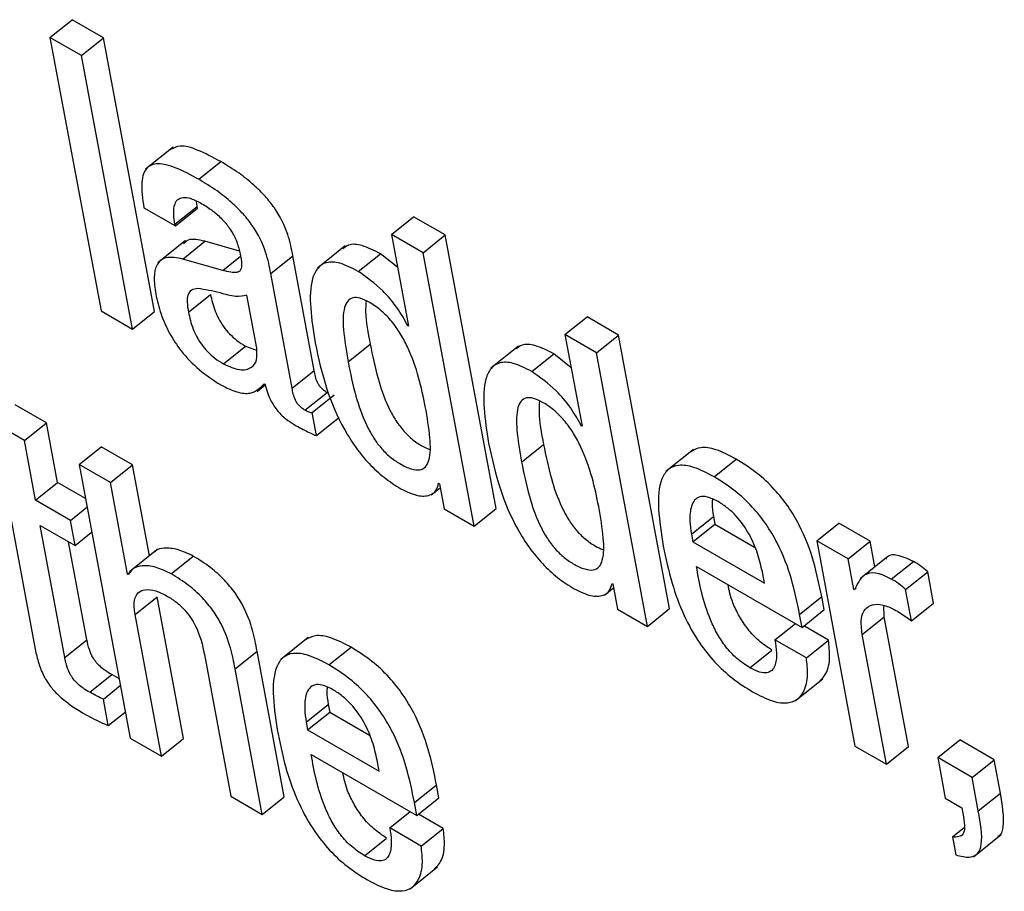
# Model space of a CAD drawing. Units: inches. Extents: x 0.1 to 10.8, y 0.2 to 8.4.
# Drawn here: x 9.3 to 9.3, y 6 to 6 of the extents above; entities that cross this region are included whole.
import ezdxf

# ---------------------------------------------------------------- set-up
doc = ezdxf.new("R2010")
doc.units = ezdxf.units.IN
doc.header["$MEASUREMENT"] = 0

msp = doc.modelspace()

# ---------------------------------------------------------------- linework, layer by layer
at = {"color": 7, "linetype": 'Continuous', "lineweight": 25}
for p, q in [((9.27749117, 5.97950278), (9.27785843, 5.97979723)), ((9.27838161, 5.97949521), (9.27785843, 5.97979723)), ((9.27801435, 5.97920076), (9.27749117, 5.97950278)), ((9.27749117, 5.97950278), (9.27834048, 5.97494758)), ((9.27801435, 5.97920076), (9.27838161, 5.97949521)), ((9.27923091, 5.97494), (9.27838161, 5.97949521)), ((9.27886365, 5.97464555), (9.27801435, 5.97920076)), ((9.2795391, 5.97767713), (9.27908003, 5.97730907)), ((9.27996791, 5.97713966), (9.28033517, 5.97743411)), ((9.27905524, 5.97666485), (9.27957791, 5.97636311)), ((9.279572, 5.97639479), (9.27993926, 5.97668924)), ((9.27957791, 5.97636311), (9.27994516, 5.97665756)), ((9.27993926, 5.97668924), (9.27992758, 5.97677681)), ((9.27994516, 5.97665756), (9.27993926, 5.97668924)), ((9.28317762, 5.97622006), (9.28354488, 5.97651451)), ((9.28406806, 5.97621249), (9.28354488, 5.97651451)), ((9.27957791, 5.97636311), (9.279572, 5.97639479)), ((9.2837008, 5.97591804), (9.28317762, 5.97622006)), ((9.28317762, 5.97622006), (9.28346176, 5.97469612)), ((9.2837008, 5.97591804), (9.28406806, 5.97621249)), ((9.28491736, 5.97165728), (9.28406806, 5.97621249)), ((9.27974584, 5.97611808), (9.27928677, 5.97575002)), ((9.279703, 5.97581242), (9.28007025, 5.97610687)), ((9.28064462, 5.9759427), (9.28007025, 5.97610687)), ((9.28240279, 5.9760292), (9.28194372, 5.97566114)), ((9.28036762, 5.97562245), (9.279703, 5.97581242)), ((9.28116697, 5.97557089), (9.28153422, 5.97586534)), ((9.28189006, 5.97395684), (9.28153422, 5.97586534)), ((9.28262364, 5.97560654), (9.28299089, 5.97590099)), ((9.2832802, 5.97566991), (9.28299089, 5.97590099)), ((9.28455011, 5.97136283), (9.2837008, 5.97591804)), ((9.2815228, 5.9736624), (9.28116697, 5.97557089)), ((9.27979561, 5.97492711), (9.28016286, 5.97522156)), ((9.28093205, 5.97432806), (9.28076779, 5.97520908)), ((9.27834048, 5.97494758), (9.27886365, 5.97464555)), ((9.27886365, 5.97464555), (9.27923091, 5.97494)), ((9.28606449, 5.97455351), (9.28643175, 5.97484796)), ((9.28695492, 5.97454594), (9.28643175, 5.97484796)), ((9.28344907, 5.97470345), (9.28345892, 5.97471134)), ((9.28346176, 5.97469612), (9.28344907, 5.97470345)), ((9.28606449, 5.97455351), (9.28634862, 5.97302957)), ((9.28658767, 5.97425149), (9.28606449, 5.97455351)), ((9.28658767, 5.97425149), (9.28695492, 5.97454594)), ((9.28780423, 5.96999073), (9.28695492, 5.97454594)), ((9.28037963, 5.9740656), (9.28074689, 5.97436005)), ((9.28074689, 5.97436005), (9.28093147, 5.97429383)), ((9.28245402, 5.97409847), (9.28282128, 5.97439291)), ((9.28528989, 5.97436259), (9.28483082, 5.97399453)), ((9.2855105, 5.97393999), (9.28587776, 5.97423444)), ((9.28616706, 5.97400335), (9.28587776, 5.97423444)), ((9.28743697, 5.96969628), (9.28658767, 5.97425149)), ((9.2815228, 5.9736624), (9.28189006, 5.97395684)), ((9.28093834, 5.97360914), (9.28107434, 5.97371817)), ((9.28105862, 5.97373665), (9.28107105, 5.97372948)), ((9.2817361, 5.97329434), (9.28210336, 5.97358879)), ((9.28185473, 5.97325436), (9.28222198, 5.97354881)), ((9.27743201, 5.97308464), (9.27690858, 5.97338681)), ((9.28192599, 5.97287214), (9.28185473, 5.97325436)), ((9.27706476, 5.97279019), (9.27654133, 5.97309236)), ((9.27706476, 5.97279019), (9.27743201, 5.97308464)), ((9.27761748, 5.97208988), (9.27743201, 5.97308464)), ((9.28192599, 5.97287214), (9.28229325, 5.97316659)), ((9.28633594, 5.97303689), (9.28634579, 5.97304479)), ((9.28634862, 5.97302957), (9.28633594, 5.97303689)), ((9.27725023, 5.97179544), (9.27706476, 5.97279019)), ((9.28534114, 5.97243177), (9.2857084, 5.97272621)), ((9.2779742, 5.972391), (9.27834146, 5.97268545)), ((9.27886489, 5.97238328), (9.27834146, 5.97268545)), ((9.28820345, 5.97264199), (9.28774438, 5.97227393)), ((9.2779742, 5.972391), (9.2788236, 5.96783527)), ((9.27849763, 5.97208883), (9.2779742, 5.972391)), ((9.27849763, 5.97208883), (9.27886489, 5.97238328)), ((9.27914648, 5.97087296), (9.27886489, 5.97238328)), ((9.28854808, 5.97218643), (9.28891534, 5.97248088)), ((9.27725023, 5.97179544), (9.27761748, 5.97208988)), ((9.27808014, 5.9718228), (9.27761748, 5.97208988)), ((9.27878186, 5.97056437), (9.27849763, 5.97208883)), ((9.28396068, 5.97207848), (9.28397336, 5.97207115)), ((9.28397336, 5.97207115), (9.28405179, 5.9716505)), ((9.28383435, 5.97188388), (9.28398566, 5.97200519)), ((9.27782998, 5.97146075), (9.27725023, 5.97179544)), ((9.27680522, 5.97167696), (9.27724559, 5.9693151)), ((9.27782998, 5.97146075), (9.27810633, 5.97168231)), ((9.28405179, 5.9716505), (9.28455011, 5.97136283)), ((9.28455011, 5.97136283), (9.28491736, 5.97165728)), ((9.27790841, 5.9710401), (9.27782998, 5.97146075)), ((9.28816904, 5.97123209), (9.28853629, 5.97152654)), ((9.28819281, 5.9711046), (9.28856006, 5.97139905)), ((9.28853629, 5.97152654), (9.28856006, 5.97139905)), ((9.28856006, 5.97139905), (9.28922212, 5.97101685)), ((9.29025453, 5.97112161), (9.29062179, 5.97141606)), ((9.29114497, 5.97111403), (9.29062179, 5.97141606)), ((9.27732865, 5.97137479), (9.27790841, 5.9710401)), ((9.27773803, 5.96917911), (9.27732865, 5.97137479)), ((9.27790841, 5.9710401), (9.27818476, 5.97126166)), ((9.28816904, 5.97123209), (9.28819281, 5.9711046)), ((9.27810529, 5.96947356), (9.27780173, 5.97110169)), ((9.28819281, 5.9711046), (9.28938429, 5.97041677)), ((9.29025453, 5.97112161), (9.29089218, 5.96770163)), ((9.29077771, 5.97081958), (9.29025453, 5.97112161)), ((9.29077771, 5.97081958), (9.29114497, 5.97111403)), ((9.29122462, 5.97068681), (9.29114497, 5.97111403)), ((9.27927108, 5.97097285), (9.27881201, 5.97060479)), ((9.27951008, 5.9705701), (9.27987733, 5.97086455)), ((9.2908728, 5.97030961), (9.29077771, 5.97081958)), ((9.29144159, 5.97086076), (9.29098252, 5.9704927)), ((9.29149686, 5.97048414), (9.29186411, 5.97077859)), ((9.27878186, 5.97056437), (9.27884373, 5.97061397)), ((9.2787943, 5.97055719), (9.27878186, 5.97056437)), ((9.28825246, 5.97069479), (9.29001076, 5.96967975)), ((9.28938429, 5.97041677), (9.28934982, 5.97060165)), ((9.29173501, 5.9703119), (9.29210226, 5.97060635)), ((9.29219962, 5.97008417), (9.29210226, 5.97060635)), ((9.28684805, 5.97041163), (9.28686023, 5.9704046)), ((9.28686023, 5.9704046), (9.28693866, 5.96998395)), ((9.28672161, 5.97021741), (9.28687257, 5.97033844)), ((9.2908728, 5.97030961), (9.29091037, 5.97033974)), ((9.29088497, 5.97030258), (9.2908728, 5.97030961)), ((9.29183237, 5.96978973), (9.29173501, 5.9703119)), ((9.27890682, 5.96989419), (9.27927407, 5.97018864)), ((9.27971429, 5.96782755), (9.27927407, 5.97018864)), ((9.28997044, 5.96989604), (9.29033769, 5.97019049)), ((9.29037802, 5.96997419), (9.29033769, 5.97019049)), ((9.29183237, 5.96978973), (9.29219962, 5.97008417)), ((9.28693866, 5.96998395), (9.28743697, 5.96969628)), ((9.28743697, 5.96969628), (9.28780423, 5.96999073)), ((9.29001076, 5.96967975), (9.29037802, 5.96997419)), ((9.29137929, 5.96985728), (9.29137008, 5.97004851)), ((9.27934703, 5.9675331), (9.27890682, 5.96989419)), ((9.29001076, 5.96967975), (9.28997044, 5.96989604)), ((9.29101203, 5.96956283), (9.29137929, 5.96985728)), ((9.29178261, 5.96769406), (9.29137929, 5.96985728)), ((9.28956037, 5.96947239), (9.28989927, 5.96974411)), ((9.2904508, 5.96946482), (9.29003912, 5.96970248)), ((9.27773803, 5.96917911), (9.27810529, 5.96947356)), ((9.28179064, 5.96951015), (9.28133157, 5.96914209)), ((9.29008355, 5.96917037), (9.28956037, 5.96947239)), ((9.29008355, 5.96917037), (9.2904508, 5.96946482)), ((9.29141536, 5.96739961), (9.29101203, 5.96956283)), ((9.28057202, 5.96898989), (9.28093928, 5.96928434)), ((9.2813914, 5.96685938), (9.28093928, 5.96928434)), ((9.28213535, 5.96905456), (9.28250261, 5.96934901)), ((9.2891407, 5.96900794), (9.28950796, 5.96930239)), ((9.28006075, 5.96922803), (9.28050097, 5.96686695)), ((9.28102415, 5.96656493), (9.28057202, 5.96898989)), ((9.27815222, 5.96859823), (9.27851948, 5.96889268)), ((9.27863831, 5.9688291), (9.27851948, 5.96889268)), ((9.28989697, 5.96845571), (9.29035604, 5.96882377)), ((9.27837953, 5.96848415), (9.2786606, 5.96870951)), ((9.27846154, 5.96804429), (9.27837953, 5.96848415)), ((9.27846154, 5.96804429), (9.27874262, 5.96826964)), ((9.28175621, 5.96810074), (9.28212347, 5.96839519)), ((9.28212347, 5.96839519), (9.28214724, 5.9682677)), ((9.28177998, 5.96797325), (9.28214724, 5.9682677)), ((9.28214724, 5.9682677), (9.28280935, 5.96788546)), ((9.28175621, 5.96810074), (9.28177998, 5.96797325)), ((9.28177998, 5.96797325), (9.28297147, 5.96728542)), ((9.2788236, 5.96783527), (9.27934703, 5.9675331)), ((9.27934703, 5.9675331), (9.27971429, 5.96782755)), ((9.29226871, 5.96751012), (9.29263597, 5.96780457)), ((9.29320938, 5.96747355), (9.29263597, 5.96780457)), ((9.29089218, 5.96770163), (9.29141536, 5.96739961)), ((9.29141536, 5.96739961), (9.29178261, 5.96769406)), ((9.28183963, 5.96756344), (9.28359819, 5.96654824)), ((9.28297147, 5.96728542), (9.282937, 5.96747029)), ((9.29226871, 5.96751012), (9.29239473, 5.96683423)), ((9.29284213, 5.9671791), (9.29226871, 5.96751012)), ((9.29284213, 5.9671791), (9.29320938, 5.96747355)), ((9.29331279, 5.96691891), (9.29320938, 5.96747355)), ((9.29294554, 5.96662446), (9.29284213, 5.9671791)), ((9.28355786, 5.96676454), (9.28392512, 5.96705899)), ((9.28396545, 5.96684269), (9.28392512, 5.96705899)), ((9.28050097, 5.96686695), (9.28102415, 5.96656493)), ((9.28102415, 5.96656493), (9.2813914, 5.96685938)), ((9.28359819, 5.96654824), (9.28396545, 5.96684269)), ((9.29239473, 5.96683423), (9.29266875, 5.96667604)), ((9.29294554, 5.96662446), (9.29331279, 5.96691891)), ((9.28359819, 5.96654824), (9.28355786, 5.96676454)), ((9.29266875, 5.96667604), (9.29269731, 5.96652284)), ((9.28314759, 5.96634078), (9.28348666, 5.96661263)), ((9.28403803, 5.9663332), (9.28362638, 5.96657084)), ((9.28367077, 5.96603875), (9.28314759, 5.96634078)), ((9.28367077, 5.96603875), (9.28403803, 5.9663332)), ((9.29251489, 5.96618975), (9.29271601, 5.96635101)), ((9.28272778, 5.9658771), (9.28309504, 5.96617155)), ((9.29251489, 5.96618975), (9.29257081, 5.96588985)), ((9.2928652, 5.965861), (9.29332427, 5.96622906)), ((9.28348432, 5.96532429), (9.28394339, 5.96569235))]:
    msp.add_line(p, q, dxfattribs=at)
at = {"color": 8, "linetype": 'Continuous', "lineweight": 25}
msp.add_line((9.28036762, 5.97562245), (9.28066085, 5.97585755), dxfattribs=at)
at = {"color": 7, "linetype": 'Continuous', "lineweight": 25}
for points, knots in [([(9.28033517, 5.97743411), (9.2802033, 5.97750513), (9.27996456, 5.9776337), (9.27965987, 5.9777205), (9.27954732, 5.97766017), (9.27949782, 5.97763363)], [0, 0, 0, 0, 0.40872643, 0.73992195, 1, 1, 1, 1]), ([(9.27996791, 5.97713966), (9.27983524, 5.97721169), (9.27959507, 5.97734209), (9.27928928, 5.97742043), (9.27907622, 5.97734831), (9.27899279, 5.97708159), (9.27903298, 5.97681338), (9.27905524, 5.97666485)], [0, 0, 0, 0, 0.22067483, 0.39949007, 0.55766471, 0.75503223, 1, 1, 1, 1]), ([(9.28153422, 5.97586534), (9.28151231, 5.97598052), (9.28146579, 5.97622499), (9.28129342, 5.97658789), (9.28107188, 5.97686622), (9.28087068, 5.97706389), (9.28061805, 5.97726243), (9.28043609, 5.97737286), (9.28033517, 5.97743411)], [0, 0, 0, 0, 0.20727416, 0.43993597, 0.54443088, 0.66620263, 0.81485988, 1, 1, 1, 1]), ([(9.28116697, 5.97557089), (9.28114505, 5.97568607), (9.28109853, 5.97593054), (9.28092617, 5.97629344), (9.28070463, 5.97657177), (9.28050342, 5.97676944), (9.28025079, 5.97696798), (9.28006883, 5.97707841), (9.27996791, 5.97713966)], [0, 0, 0, 0, 0.20727416, 0.43993597, 0.54443088, 0.66620263, 0.81485988, 1, 1, 1, 1]), ([(9.279572, 5.97639479), (9.27956367, 5.97644605), (9.27954288, 5.97657403), (9.27955584, 5.97671909), (9.2796166, 5.97681225), (9.27970484, 5.97684702), (9.27984319, 5.9768268), (9.27995796, 5.97676666), (9.28002122, 5.97673351)], [0, 0, 0, 0, 0.15401174, 0.38452365, 0.51275094, 0.6503019, 0.80725262, 1, 1, 1, 1]), ([(9.28002122, 5.97673351), (9.28008179, 5.97669584), (9.28019419, 5.97662594), (9.28035535, 5.97648249), (9.2804951, 5.97631275), (9.28060477, 5.97611271), (9.28063534, 5.97598668), (9.28065161, 5.97591961)], [0, 0, 0, 0, 0.21727042, 0.40319259, 0.57187871, 0.77218262, 1, 1, 1, 1]), ([(9.28007025, 5.97610687), (9.27996552, 5.97613161), (9.27981354, 5.97616752), (9.27973789, 5.976088), (9.27971437, 5.97606329)], [0, 0, 0, 0, 0.68918767, 1, 1, 1, 1]), ([(9.28299089, 5.97590099), (9.28288598, 5.97595397), (9.28268955, 5.97605316), (9.28247171, 5.97606897), (9.28239469, 5.97600681), (9.28236449, 5.97598244)], [0, 0, 0, 0, 0.41069241, 0.76890733, 1, 1, 1, 1]), ([(9.279703, 5.97581242), (9.27960307, 5.97583091), (9.27941208, 5.97586625), (9.27925703, 5.97573201), (9.2792109, 5.97550874), (9.27923678, 5.9753266), (9.27925044, 5.97523047)], [0, 0, 0, 0, 0.28555962, 0.54579141, 0.76027901, 1, 1, 1, 1]), ([(9.28065161, 5.97591961), (9.28066608, 5.97585078), (9.28069166, 5.97572903), (9.28066941, 5.97560783), (9.28058973, 5.97558343), (9.28049288, 5.97559037), (9.2804131, 5.9756108), (9.28036762, 5.97562245)], [0, 0, 0, 0, 0.280003518, 0.495271849, 0.621767188, 0.784378948, 1, 1, 1, 1]), ([(9.28262364, 5.97560654), (9.28251807, 5.97566035), (9.28232042, 5.97576109), (9.28208553, 5.97576833), (9.28193509, 5.97566834), (9.28176738, 5.97530001), (9.28184414, 5.97480976), (9.28190598, 5.97441484)], [0, 0, 0, 0, 0.13867463, 0.25962968, 0.37677777, 0.49795453, 1, 1, 1, 1]), ([(9.28344907, 5.97470345), (9.28339242, 5.9748047), (9.28327876, 5.97500785), (9.28298782, 5.97534706), (9.28276132, 5.97550844), (9.28262364, 5.97560654)], [0, 0, 0, 0, 0.28040342, 0.56257777, 1, 1, 1, 1]), ([(9.27995023, 5.9753219), (9.27991278, 5.97531603), (9.2798389, 5.97530445), (9.27978117, 5.97521983), (9.27976992, 5.97508893), (9.27978645, 5.97498481), (9.27979561, 5.97492711)], [0, 0, 0, 0, 0.25304046, 0.49930627, 0.72254199, 1, 1, 1, 1]), ([(9.28076779, 5.97520908), (9.28070821, 5.97519647), (9.28058065, 5.97516946), (9.28027699, 5.97526714), (9.28007207, 5.97530148), (9.27995023, 5.9753219)], [0, 0, 0, 0, 0.26214773, 0.56128751, 1, 1, 1, 1]), ([(9.27925044, 5.97523047), (9.27927518, 5.97512092), (9.27932162, 5.97491527), (9.27946539, 5.9745866), (9.27968057, 5.97425666), (9.27999122, 5.97393527), (9.28022065, 5.97378964), (9.28034531, 5.9737105)], [0, 0, 0, 0, 0.20620808, 0.38709104, 0.55420124, 0.75778218, 1, 1, 1, 1]), ([(9.28016286, 5.97522156), (9.28018307, 5.97513099), (9.28022025, 5.97496432), (9.28034458, 5.97472403), (9.2804823, 5.97455926), (9.28060979, 5.97444534), (9.28069879, 5.97438997), (9.28074689, 5.97436005)], [0, 0, 0, 0, 0.30398402, 0.55938659, 0.6897297, 0.83231761, 1, 1, 1, 1]), ([(9.28373913, 5.97335659), (9.28367351, 5.97367694), (9.28359418, 5.97406427), (9.28333124, 5.9745666), (9.28318505, 5.97477618), (9.28300647, 5.97496078), (9.28282249, 5.97508937), (9.28265483, 5.97516733), (9.2825247, 5.97517598), (9.2824375, 5.97511767), (9.2823666, 5.97495316), (9.28236725, 5.9746075), (9.28242283, 5.97428145), (9.28245402, 5.97409847)], [0, 0, 0, 0, 0.27918416, 0.33754339, 0.39150186, 0.44488346, 0.50407714, 0.55569012, 0.60229856, 0.64976308, 0.70264903, 0.83311447, 1, 1, 1, 1]), ([(9.28275365, 5.97511379), (9.282749, 5.97505431), (9.28273235, 5.97484154), (9.28278404, 5.97458078), (9.28282128, 5.97439291)], [0, 0, 0, 0, 0.27951184, 1, 1, 1, 1]), ([(9.27979561, 5.97492711), (9.27981581, 5.97483654), (9.279853, 5.97466987), (9.27997733, 5.97442958), (9.28011505, 5.97426481), (9.28024253, 5.97415089), (9.28033153, 5.97409552), (9.28037963, 5.9740656)], [0, 0, 0, 0, 0.30398402, 0.55938659, 0.6897297, 0.83231761, 1, 1, 1, 1]), ([(9.28190598, 5.97441484), (9.28196002, 5.97416382), (9.28205797, 5.97370886), (9.28230915, 5.97309857), (9.2825758, 5.97267257), (9.28280132, 5.97239785), (9.2830611, 5.97215718), (9.28323872, 5.97204516), (9.28333214, 5.97198624)], [0, 0, 0, 0, 0.30987178, 0.56163243, 0.67066042, 0.77464216, 0.88146175, 1, 1, 1, 1]), ([(9.28282128, 5.97439291), (9.28285899, 5.97420631), (9.2829262, 5.97387381), (9.28306982, 5.97344582), (9.28322648, 5.97315019), (9.28335919, 5.97296475), (9.28351665, 5.97280836), (9.28367195, 5.97269869), (9.28376633, 5.97265986), (9.28380729, 5.97264301)], [0, 0, 0, 0, 0.31153517, 0.55512278, 0.65388389, 0.74253845, 0.8296119, 0.92604512, 1, 1, 1, 1]), ([(9.28587776, 5.97423444), (9.28577287, 5.9742874), (9.28557649, 5.97438656), (9.28535874, 5.97440234), (9.28528177, 5.97434019), (9.28525159, 5.97431582)], [0, 0, 0, 0, 0.41073028, 0.76899957, 1, 1, 1, 1]), ([(9.28037963, 5.9740656), (9.28047282, 5.97402401), (9.28065946, 5.97394073), (9.28084374, 5.97398817), (9.28094679, 5.97411595), (9.28093696, 5.97425745), (9.28093205, 5.97432806)], [0, 0, 0, 0, 0.28125954, 0.56328258, 0.78209929, 1, 1, 1, 1]), ([(9.28245402, 5.97409847), (9.28249174, 5.97391185), (9.28255895, 5.97357933), (9.28270254, 5.97315144), (9.28285925, 5.97285566), (9.28299183, 5.9726706), (9.28314976, 5.97251276), (9.28332677, 5.97239267), (9.28350233, 5.97230969), (9.28365315, 5.97229113), (9.28375261, 5.97234691), (9.28382936, 5.97251178), (9.2838261, 5.97285717), (9.2837701, 5.97317876), (9.28373913, 5.97335659)], [0, 0, 0, 0, 0.16554936, 0.29499148, 0.347473, 0.39458391, 0.44085463, 0.49209911, 0.55230266, 0.60443271, 0.65501134, 0.7093836, 0.83930256, 1, 1, 1, 1]), ([(9.2855105, 5.97393999), (9.28540496, 5.97399378), (9.28520736, 5.9740945), (9.28497254, 5.97410169), (9.28482215, 5.97400167), (9.2846545, 5.97363329), (9.28473126, 5.97314306), (9.2847931, 5.97274814)], [0, 0, 0, 0, 0.13864999, 0.25959075, 0.37673496, 0.49791541, 1, 1, 1, 1]), ([(9.28210336, 5.97358879), (9.28208517, 5.97360008), (9.28205227, 5.97362051), (9.2820059, 5.97366303), (9.28196991, 5.97370905), (9.28191277, 5.97381431), (9.28190034, 5.97389233), (9.28189006, 5.97395684)], [0, 0, 0, 0, 0.14873602, 0.26904278, 0.37637907, 0.48430195, 1, 1, 1, 1]), ([(9.28633594, 5.97303689), (9.28627928, 5.97313815), (9.28616562, 5.9733413), (9.28587468, 5.9736805), (9.28564819, 5.97384189), (9.2855105, 5.97393999)], [0, 0, 0, 0, 0.28040342, 0.56257777, 1, 1, 1, 1]), ([(9.28034531, 5.9737105), (9.28043183, 5.97366844), (9.28060719, 5.97358319), (9.2808813, 5.97355741), (9.28099095, 5.97366825), (9.28105862, 5.97373665)], [0, 0, 0, 0, 0.27157418, 0.55045998, 1, 1, 1, 1]), ([(9.28107105, 5.97372948), (9.2810832, 5.97368302), (9.28110516, 5.97359909), (9.28115582, 5.97347545), (9.28121455, 5.97336991), (9.28128026, 5.97328092), (9.28141594, 5.97313842), (9.28153332, 5.97307047), (9.28162646, 5.97301656)], [0, 0, 0, 0, 0.1758713, 0.31780477, 0.43509831, 0.53735272, 0.63290579, 1, 1, 1, 1]), ([(9.2817361, 5.97329434), (9.28171791, 5.97330563), (9.28168501, 5.97332606), (9.28163864, 5.97336858), (9.28160265, 5.9734146), (9.28154551, 5.97351986), (9.28153308, 5.97359788), (9.2815228, 5.9736624)], [0, 0, 0, 0, 0.14873602, 0.26904278, 0.37637907, 0.48430195, 1, 1, 1, 1]), ([(9.286626, 5.97169003), (9.28656038, 5.97201039), (9.28648104, 5.97239771), (9.28621811, 5.97290005), (9.28607191, 5.97310963), (9.28589334, 5.97329423), (9.28570938, 5.9734228), (9.28554177, 5.97350073), (9.2854117, 5.97350934), (9.28532456, 5.97345099), (9.28525371, 5.97328646), (9.28525437, 5.9729408), (9.28530995, 5.97261476), (9.28534114, 5.97243177)], [0, 0, 0, 0, 0.279200552, 0.337563213, 0.391524855, 0.444909586, 0.504106739, 0.555697233, 0.602291162, 0.64974889, 0.702633562, 0.833104736, 1, 1, 1, 1]), ([(9.28564076, 5.97344713), (9.28563611, 5.97338764), (9.28561948, 5.97317484), (9.28567116, 5.97291408), (9.2857084, 5.97272621)], [0, 0, 0, 0, 0.279538294, 1, 1, 1, 1]), ([(9.28185473, 5.97325436), (9.28184819, 5.97325351), (9.28183396, 5.97325165), (9.28179447, 5.97326219), (9.28175999, 5.97328119), (9.2817361, 5.97329434)], [0, 0, 0, 0, 0.20710335, 0.45095088, 1, 1, 1, 1]), ([(9.28162646, 5.97301656), (9.28169511, 5.97298003), (9.28179661, 5.97292603), (9.28189436, 5.97288532), (9.28192599, 5.97287214)], [0, 0, 0, 0, 0.67638605, 1, 1, 1, 1]), ([(9.2847931, 5.97274814), (9.28484713, 5.97249713), (9.28494506, 5.97204218), (9.28519615, 5.97143195), (9.28546274, 5.97100597), (9.28568823, 5.97073127), (9.28594798, 5.97049061), (9.28612559, 5.97037861), (9.28621901, 5.97031969)], [0, 0, 0, 0, 0.3098874, 0.56164977, 0.670672, 0.77464585, 0.88145989, 1, 1, 1, 1]), ([(9.2857084, 5.97272621), (9.28574611, 5.97253961), (9.28581332, 5.97220711), (9.28595692, 5.97177914), (9.28611354, 5.97148354), (9.28624619, 5.97129813), (9.28640359, 5.97114176), (9.28655884, 5.97103213), (9.28665319, 5.97099331), (9.28669415, 5.97097646)], [0, 0, 0, 0, 0.31156924, 0.55517996, 0.65394373, 0.74259011, 0.82964088, 0.926037, 1, 1, 1, 1]), ([(9.28891534, 5.97248088), (9.28880006, 5.97254076), (9.28858607, 5.97265192), (9.28831907, 5.97269371), (9.28821026, 5.97263269), (9.28815858, 5.97260371)], [0, 0, 0, 0, 0.38011519, 0.70561263, 1, 1, 1, 1]), ([(9.28534114, 5.97243177), (9.28537886, 5.97224515), (9.28544607, 5.97191263), (9.28558964, 5.97148476), (9.28574631, 5.971189), (9.28587884, 5.97100398), (9.2860367, 5.97084616), (9.28621367, 5.9707261), (9.2863892, 5.97064314), (9.28654002, 5.97062458), (9.28663947, 5.97068035), (9.28671623, 5.97084523), (9.28671296, 5.97119062), (9.28665696, 5.97151221), (9.286626, 5.97169003)], [0, 0, 0, 0, 0.16555896, 0.2950067, 0.34748693, 0.39459107, 0.44084736, 0.49206949, 0.55227655, 0.60440964, 0.65499122, 0.70936665, 0.83929319, 1, 1, 1, 1]), ([(9.28854808, 5.97218643), (9.28843241, 5.97224681), (9.28821768, 5.97235889), (9.28795288, 5.97239505), (9.28777323, 5.97232158), (9.28755282, 5.97197758), (9.28763446, 5.97145514), (9.28770088, 5.97103013)], [0, 0, 0, 0, 0.14302363, 0.26549657, 0.37993728, 0.49556183, 1, 1, 1, 1]), ([(9.29033769, 5.97019049), (9.29025837, 5.97057821), (9.29016034, 5.97105735), (9.28978597, 5.97169471), (9.28954651, 5.97199469), (9.28924471, 5.97227458), (9.28903159, 5.97240807), (9.28891534, 5.97248088)], [0, 0, 0, 0, 0.486909003, 0.601711942, 0.717908599, 0.846133803, 1, 1, 1, 1]), ([(9.28333214, 5.97198624), (9.28342729, 5.97194084), (9.28361093, 5.97185323), (9.2838038, 5.97186686), (9.2839248, 5.97194111), (9.28394909, 5.97203413), (9.28396068, 5.97207848)], [0, 0, 0, 0, 0.30997626, 0.59825458, 0.80845099, 1, 1, 1, 1]), ([(9.28997044, 5.96989604), (9.28989111, 5.97028376), (9.28979308, 5.9707629), (9.28941871, 5.97140026), (9.28917925, 5.97170024), (9.28887745, 5.97198013), (9.28866433, 5.97211362), (9.28854808, 5.97218643)], [0, 0, 0, 0, 0.486909, 0.60171194, 0.7179086, 0.8461338, 1, 1, 1, 1]), ([(9.28861382, 5.97177311), (9.28855225, 5.97180401), (9.28843658, 5.97186206), (9.2882601, 5.97186128), (9.28815508, 5.97171557), (9.28813506, 5.97147854), (9.28815894, 5.97130535), (9.28816904, 5.97123209)], [0, 0, 0, 0, 0.15690008, 0.29475513, 0.55886505, 0.81339908, 1, 1, 1, 1]), ([(9.28851984, 5.97181258), (9.28851663, 5.97178957), (9.28850509, 5.97170676), (9.28852321, 5.97160211), (9.28853629, 5.97152654)], [0, 0, 0, 0, 0.27788414, 1, 1, 1, 1]), ([(9.28934982, 5.97060165), (9.28932716, 5.97070212), (9.28928247, 5.97090029), (9.2891471, 5.97122321), (9.28895796, 5.97149627), (9.28876849, 5.97167492), (9.28866756, 5.971739), (9.28861382, 5.97177311)], [0, 0, 0, 0, 0.25465513, 0.50225587, 0.73544964, 0.859169, 1, 1, 1, 1]), ([(9.27987733, 5.97086455), (9.27979044, 5.97090635), (9.27961155, 5.97099242), (9.27940589, 5.97100347), (9.2792727, 5.97098412), (9.27923653, 5.97093849), (9.27923009, 5.97093036)], [0, 0, 0, 0, 0.3270731, 0.67336574, 0.9418417, 1, 1, 1, 1]), ([(9.28770088, 5.97103013), (9.28774336, 5.9708278), (9.28782044, 5.97046074), (9.28801775, 5.96991241), (9.28826768, 5.96945265), (9.28855705, 5.96908989), (9.28886492, 5.96880753), (9.2890756, 5.96867592), (9.28918757, 5.96860597)], [0, 0, 0, 0, 0.2474991, 0.44903277, 0.61572869, 0.73550261, 0.85942572, 1, 1, 1, 1]), ([(9.29186411, 5.97077859), (9.29177274, 5.97082059), (9.2915966, 5.97090155), (9.29144378, 5.9708833), (9.29140748, 5.97082491), (9.29140234, 5.97081664)], [0, 0, 0, 0, 0.48058778, 0.9264654, 1, 1, 1, 1]), ([(9.28093928, 5.96928434), (9.28091767, 5.96939763), (9.28087271, 5.96963336), (9.28075126, 5.96996859), (9.28057416, 5.97025999), (9.28038842, 5.9704827), (9.28014691, 5.97069749), (9.27997363, 5.97080487), (9.27987733, 5.97086455)], [0, 0, 0, 0, 0.20971943, 0.43636899, 0.55167389, 0.67512561, 0.81945181, 1, 1, 1, 1]), ([(9.29210226, 5.97060635), (9.29206408, 5.97063952), (9.29198442, 5.97070871), (9.2919053, 5.97075466), (9.29186411, 5.97077859)], [0, 0, 0, 0, 0.47938554, 1, 1, 1, 1]), ([(9.27951008, 5.9705701), (9.27942341, 5.97061161), (9.279245, 5.97069707), (9.2790359, 5.9707125), (9.27887399, 5.9706744), (9.27882041, 5.9705956), (9.2787943, 5.97055719)], [0, 0, 0, 0, 0.27322089, 0.56249685, 0.78676855, 1, 1, 1, 1]), ([(9.28057202, 5.96898989), (9.28055041, 5.96910318), (9.28050546, 5.96933891), (9.280384, 5.96967415), (9.2802069, 5.96996554), (9.28002117, 5.97018825), (9.27977966, 5.97040304), (9.27960638, 5.97051042), (9.27951008, 5.9705701)], [0, 0, 0, 0, 0.209719429, 0.436368989, 0.55167389, 0.675125612, 0.819451806, 1, 1, 1, 1]), ([(9.2891407, 5.96900794), (9.28906732, 5.96905535), (9.28893062, 5.96914367), (9.28873855, 5.96934983), (9.28859335, 5.96957144), (9.28836866, 5.97004824), (9.28830452, 5.97040515), (9.28825246, 5.97069479)], [0, 0, 0, 0, 0.13296146, 0.24767058, 0.36085699, 0.48131757, 1, 1, 1, 1]), ([(9.29149686, 5.97048414), (9.29140373, 5.97052813), (9.29122421, 5.97061293), (9.29099706, 5.97054905), (9.2909282, 5.97039762), (9.29088497, 5.97030258)], [0, 0, 0, 0, 0.28639831, 0.55211169, 1, 1, 1, 1]), ([(9.28621901, 5.97031969), (9.28631416, 5.97027429), (9.28649783, 5.97018667), (9.28669075, 5.97020028), (9.28681187, 5.97027445), (9.28683637, 5.97036734), (9.28684805, 5.97041163)], [0, 0, 0, 0, 0.30989071, 0.59815033, 0.80838947, 1, 1, 1, 1]), ([(9.29173501, 5.9703119), (9.29169682, 5.97034507), (9.29161717, 5.97041426), (9.29153805, 5.97046021), (9.29149686, 5.97048414)], [0, 0, 0, 0, 0.47938554, 1, 1, 1, 1]), ([(9.27890682, 5.96989419), (9.27889733, 5.96997462), (9.27887978, 5.9701234), (9.27894704, 5.97026205), (9.27907227, 5.97031704), (9.27924055, 5.97030033), (9.27937513, 5.97023356), (9.27943979, 5.97020147)], [0, 0, 0, 0, 0.23231183, 0.42975066, 0.61075351, 0.81297678, 1, 1, 1, 1]), ([(9.28950796, 5.96930239), (9.28943461, 5.96934979), (9.28929798, 5.96943808), (9.28910545, 5.96964441), (9.288962, 5.96986536), (9.2888322, 5.97012681), (9.28879872, 5.97029278), (9.28877893, 5.97039087)], [0, 0, 0, 0, 0.20287212, 0.37789489, 0.5505943, 0.73439262, 1, 1, 1, 1]), ([(9.27943979, 5.97020147), (9.27949332, 5.97016794), (9.27959083, 5.97010687), (9.27972791, 5.96997933), (9.27983441, 5.96984496), (9.27998856, 5.96957988), (9.28002876, 5.96938395), (9.28006075, 5.96922803)], [0, 0, 0, 0, 0.16577554, 0.30193031, 0.42336667, 0.54114924, 1, 1, 1, 1]), ([(9.29101203, 5.96956283), (9.29100106, 5.9696552), (9.29098073, 5.96982633), (9.29105058, 5.96999131), (9.29117889, 5.97006734), (9.2913467, 5.97007019), (9.29148391, 5.97000663), (9.29154695, 5.96997743)], [0, 0, 0, 0, 0.24295926, 0.45009506, 0.63579433, 0.83266444, 1, 1, 1, 1]), ([(9.29154695, 5.96997743), (9.29161397, 5.9699371), (9.29170864, 5.96988013), (9.2918044, 5.96981016), (9.29183237, 5.96978973)], [0, 0, 0, 0, 0.70794782, 1, 1, 1, 1]), ([(9.27851948, 5.96889268), (9.27848471, 5.96891357), (9.2784218, 5.96895138), (9.27833348, 5.96901957), (9.27826049, 5.96909338), (9.27819051, 5.96919299), (9.2781354, 5.96932631), (9.2781162, 5.96942023), (9.27810529, 5.96947356)], [0, 0, 0, 0, 0.17374277, 0.3143535, 0.43273098, 0.54402074, 0.74110326, 1, 1, 1, 1]), ([(9.28250261, 5.96934901), (9.28238733, 5.96940889), (9.28217335, 5.96952005), (9.28190631, 5.96956188), (9.28179746, 5.96950088), (9.28174575, 5.9694719)], [0, 0, 0, 0, 0.38007757, 0.70552995, 1, 1, 1, 1]), ([(9.28956037, 5.96947239), (9.2895714, 5.96939692), (9.28959536, 5.96923299), (9.28957526, 5.96905758), (9.28951049, 5.96895425), (9.28942669, 5.96891422), (9.28930089, 5.96892554), (9.28919668, 5.96897914), (9.2891407, 5.96900794)], [0, 0, 0, 0, 0.210294196, 0.456753544, 0.581888822, 0.708287993, 0.843281785, 1, 1, 1, 1]), ([(9.29030865, 5.96878864), (9.29034444, 5.96882641), (9.29043509, 5.9689221), (9.29048439, 5.96915681), (9.29046111, 5.96937028), (9.2904508, 5.96946482)], [0, 0, 0, 0, 0.26655227, 0.67520795, 1, 1, 1, 1]), ([(9.27724559, 5.9693151), (9.27726174, 5.96923793), (9.27729133, 5.96909657), (9.27737767, 5.96887479), (9.27750662, 5.96867657), (9.27766418, 5.96851373), (9.27784412, 5.96837194), (9.27797305, 5.96829411), (9.27804468, 5.96825087)], [0, 0, 0, 0, 0.20215575, 0.37031917, 0.52230746, 0.65125378, 0.80622361, 1, 1, 1, 1]), ([(9.28392512, 5.96705899), (9.28384577, 5.96744663), (9.28374771, 5.96792569), (9.28337329, 5.9685629), (9.2831338, 5.96886284), (9.28283199, 5.9691427), (9.28261886, 5.96927619), (9.28250261, 5.96934901)], [0, 0, 0, 0, 0.48683623, 0.60164309, 0.71785616, 0.84610669, 1, 1, 1, 1]), ([(9.27815222, 5.96859823), (9.27811745, 5.96861912), (9.27805454, 5.96865693), (9.27796623, 5.96872513), (9.27789323, 5.96879894), (9.27782325, 5.96889854), (9.27776815, 5.96903186), (9.27774894, 5.96912578), (9.27773803, 5.96917911)], [0, 0, 0, 0, 0.17374277, 0.3143535, 0.43273098, 0.54402074, 0.74110326, 1, 1, 1, 1]), ([(9.28213535, 5.96905456), (9.28201968, 5.96911494), (9.28180496, 5.96922702), (9.28154015, 5.96926322), (9.28136049, 5.9691898), (9.28114006, 5.96884597), (9.28122167, 5.96832367), (9.28128806, 5.96789877)], [0, 0, 0, 0, 0.14304918, 0.26553917, 0.37998717, 0.49561046, 1, 1, 1, 1]), ([(9.28918757, 5.96860597), (9.28930185, 5.96854697), (9.28951356, 5.96843767), (9.28977006, 5.96840694), (9.28994309, 5.96847234), (9.29006271, 5.96862918), (9.29011808, 5.96886119), (9.29009415, 5.96907548), (9.29008355, 5.96917037)], [0, 0, 0, 0, 0.18972495, 0.35147799, 0.49870013, 0.63816769, 0.8397701, 1, 1, 1, 1]), ([(9.28355786, 5.96676454), (9.28347852, 5.96715218), (9.28338045, 5.96763124), (9.28300603, 5.96826845), (9.28276654, 5.96856839), (9.28246473, 5.96884825), (9.2822516, 5.96898174), (9.28213535, 5.96905456)], [0, 0, 0, 0, 0.48683623, 0.60164309, 0.71785616, 0.84610669, 1, 1, 1, 1]), ([(9.27837953, 5.96848415), (9.27834459, 5.96849974), (9.27827004, 5.968533), (9.27819311, 5.96857559), (9.27815222, 5.96859823)], [0, 0, 0, 0, 0.46861071, 1, 1, 1, 1]), ([(9.282201, 5.96864175), (9.28213943, 5.96867265), (9.28202376, 5.9687307), (9.28184727, 5.96872993), (9.28174226, 5.96858422), (9.28172223, 5.96834719), (9.28174611, 5.968174), (9.28175621, 5.96810074)], [0, 0, 0, 0, 0.156900077, 0.294755135, 0.558865052, 0.813399079, 1, 1, 1, 1]), ([(9.28210701, 5.96868122), (9.28210381, 5.96865821), (9.28209226, 5.9685754), (9.28211038, 5.96847076), (9.28212347, 5.96839519)], [0, 0, 0, 0, 0.27786335, 1, 1, 1, 1]), ([(9.282937, 5.96747029), (9.28291435, 5.96757076), (9.28286967, 5.96776891), (9.28273438, 5.9680918), (9.28254523, 5.96836488), (9.28235573, 5.96854353), (9.28225476, 5.96860763), (9.282201, 5.96864175)], [0, 0, 0, 0, 0.254635795, 0.502203216, 0.735374737, 0.859113945, 1, 1, 1, 1]), ([(9.27804468, 5.96825087), (9.27814206, 5.96819684), (9.27828368, 5.96811825), (9.2784192, 5.96806189), (9.27846154, 5.96804429)], [0, 0, 0, 0, 0.68761918, 1, 1, 1, 1]), ([(9.28128806, 5.96789877), (9.28133053, 5.96769645), (9.2814076, 5.96732939), (9.28160484, 5.96678111), (9.28185471, 5.96632139), (9.28214402, 5.96595865), (9.28245187, 5.96567631), (9.28266253, 5.96554471), (9.28277449, 5.96547476)], [0, 0, 0, 0, 0.24751303, 0.44905283, 0.6157438, 0.7355082, 0.85942368, 1, 1, 1, 1]), ([(9.28272778, 5.9658771), (9.2826544, 5.96592451), (9.28251772, 5.9660128), (9.28232568, 5.96621885), (9.28218048, 5.96644036), (9.28195578, 5.96691703), (9.28189167, 5.96727385), (9.28183963, 5.96756344)], [0, 0, 0, 0, 0.13299158, 0.24770329, 0.36086369, 0.48128537, 1, 1, 1, 1]), ([(9.28309504, 5.96617155), (9.28302169, 5.96621894), (9.28288508, 5.96630721), (9.28269257, 5.96651344), (9.28254913, 5.96673428), (9.28241935, 5.9669956), (9.28238589, 5.96716147), (9.28236611, 5.96725951)], [0, 0, 0, 0, 0.202944971, 0.377994898, 0.550677511, 0.734440843, 1, 1, 1, 1]), ([(9.29327196, 5.96620104), (9.29328284, 5.96620555), (9.29333922, 5.96622892), (9.29339047, 5.96645414), (9.29334543, 5.96672367), (9.29331279, 5.96691891)], [0, 0, 0, 0, 0.06181006, 0.32035076, 1, 1, 1, 1]), ([(9.29269731, 5.96652284), (9.29270765, 5.96646092), (9.29272637, 5.96634875), (9.2926999, 5.96623195), (9.29262181, 5.96618585), (9.29255265, 5.96618838), (9.29251489, 5.96618975)], [0, 0, 0, 0, 0.30920911, 0.56014036, 0.75985742, 1, 1, 1, 1]), ([(9.29257081, 5.96588985), (9.29265235, 5.96586978), (9.29280196, 5.96583297), (9.2929483, 5.96590572), (9.29303302, 5.96614662), (9.29298229, 5.96642373), (9.29294554, 5.96662446)], [0, 0, 0, 0, 0.209848565, 0.385036181, 0.554504183, 1, 1, 1, 1]), ([(9.28314759, 5.96634078), (9.28315861, 5.96626538), (9.28318254, 5.96610161), (9.2831624, 5.9659264), (9.2830976, 5.96582323), (9.28301377, 5.96578331), (9.28288796, 5.9657947), (9.28278376, 5.9658483), (9.28272778, 5.9658771)], [0, 0, 0, 0, 0.210212037, 0.456598467, 0.581721652, 0.708139507, 0.843190238, 1, 1, 1, 1]), ([(9.28389598, 5.96565725), (9.28393175, 5.96569497), (9.28402238, 5.96579058), (9.28407163, 5.96602523), (9.28404834, 5.96623868), (9.28403803, 5.9663332)], [0, 0, 0, 0, 0.26639889, 0.675121771, 1, 1, 1, 1]), ([(9.28277449, 5.96547476), (9.28288883, 5.96541573), (9.28310062, 5.96530637), (9.28335724, 5.96527552), (9.28353034, 5.96534084), (9.28364998, 5.96549762), (9.28370533, 5.96572961), (9.28368138, 5.96594387), (9.28367077, 5.96603875)], [0, 0, 0, 0, 0.18980813, 0.35159477, 0.49881008, 0.63824796, 0.83979664, 1, 1, 1, 1])]:
    msp.add_open_spline(points, degree=3, knots=knots, dxfattribs=at)

doc.saveas('drawing.dxf')
